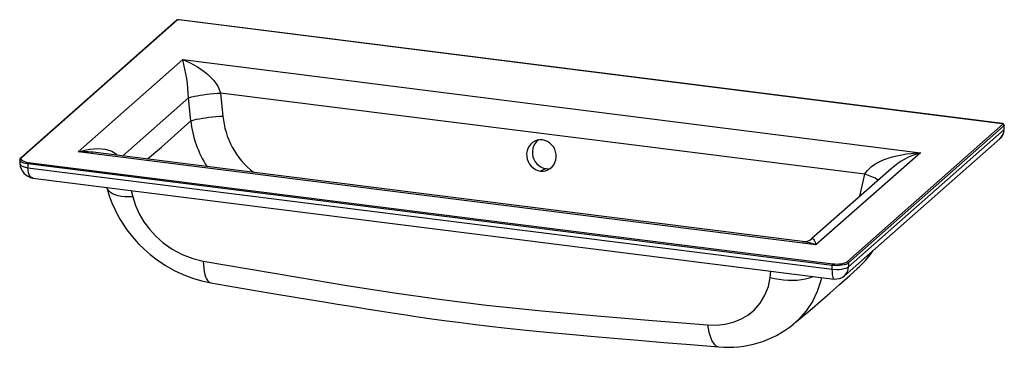
# Paper-space layout '_Dimetric' of a CAD drawing. Units: millimetres. Extents: x -388 to 390, y -58 to 201.
import ezdxf

# ---------------------------------------------------------------- set-up
doc = ezdxf.new("R2010")
doc.units = ezdxf.units.MM

psp = doc.layouts.new('_Dimetric')

# ---------------------------------------------------------------- linework, layer by layer
at = {"color": 7, "linetype": 'Continuous', "lineweight": 25}
for p, q in [((-264.17, 200.15), (-387.21, 91.64)), ((-263.51, 200.34), (-386.55, 91.83)), ((388.79, 118.51), (-262.22, 200.53)), ((388.92, 118.56), (-262.1, 200.58)), ((-341.77, 96.24), (-259.2, 169.07)), ((-259.2, 169.07), (324.1, 95.58)), ((280.28, 78.5), (-229.31, 142.71)), ((-229.31, 142.71), (-227.48, 124.53)), ((-254.7, 138.89), (-306.6, 93.11)), ((-252.87, 120.71), (-254.7, 138.89)), ((266.34, 9.57), (389.38, 118.08)), ((390.31, 117.01), (267.27, 8.5)), ((390.26, 114), (390.31, 117.01)), ((390.44, 117.25), (390.31, 117.01)), ((390.39, 114.24), (390.44, 117.27)), ((267.22, 5.49), (390.26, 114)), ((264.15, -1.7), (386.97, 106.61)), ((241.52, 22.76), (-341.77, 96.24)), ((230.8, 25.41), (-326.06, 95.57)), ((324.1, 95.58), (241.52, 22.76)), ((-388.13, 89.79), (-388.07, 86.77)), ((-388.12, 89.72), (-388.13, 89.79)), ((254.41, 6.56), (-381.67, 86.7)), ((-381.67, 86.7), (-381.65, 83.71)), ((-381.32, 87.97), (254.76, 7.83)), ((-381.65, 83.71), (254.43, 3.57)), ((28.17, 82.99), (23.64, 81.12)), ((300.88, 82.92), (238.27, 27.71)), ((276.26, 61.21), (280.28, 78.5)), ((-377.66, 75.58), (255.92, -4.24)), ((-319.17, 68.21), (-319.15, 68.15)), ((-299.92, 65.79), (-298.63, 60.63)), ((267.27, 8.5), (267.22, 5.49)), ((205.37, -2.87), (205.95, 2.05)), ((254.43, 3.57), (254.41, 6.56)), ((274.3, 4.13), (276.72, 6.44))]:
    psp.add_line(p, q, dxfattribs=at)
at = {"color": 7, "linetype": 'Continuous', "lineweight": 25, "flags": 128}
for points in [[(-262.22, 200.53), (-262.15, 200.57), (-262.1, 200.58)], [(-259.2, 169.07), (-256.33, 167.95), (-253.4, 166.63), (-250.44, 165.11), (-247.62, 163.47), (-244.85, 161.65), (-242.15, 159.67), (-239.69, 157.62), (-237, 155.07), (-234.69, 152.49), (-232.75, 149.92), (-231.56, 148.03), (-230.58, 146.17), (-229.31, 142.71)], [(-254.7, 138.89), (-253.47, 139.3), (-251.9, 139.72), (-250.03, 140.15), (-247.88, 140.57), (-245.51, 140.98), (-242.96, 141.36), (-240.28, 141.71), (-237.52, 142.03), (-234.74, 142.31), (-231.98, 142.53), (-229.31, 142.71)], [(-286.98, 90.64), (-275.95, 100.06), (-252.87, 120.71)], [(-252.87, 120.71), (-251.64, 121.12), (-250.07, 121.55), (-248.2, 121.97), (-246.05, 122.39), (-243.68, 122.8), (-241.13, 123.18), (-238.45, 123.54), (-235.69, 123.85), (-232.91, 124.13), (-230.15, 124.36), (-227.48, 124.53)], [(388.79, 118.51), (388.86, 118.55), (388.92, 118.56)], [(389.38, 118.08), (389.44, 118.22), (389.31, 118.37), (389.08, 118.46), (388.79, 118.51)], [(390.26, 114), (390.36, 114.13), (390.39, 114.24)], [(25.18, 105.69), (23.14, 105.76), (21.13, 105.45), (19.23, 104.78), (17.48, 103.76), (15.95, 102.43), (14.67, 100.83), (13.69, 98.99), (13.03, 96.99), (12.72, 94.88), (12.76, 92.73), (13.16, 90.59), (13.9, 88.54), (14.96, 86.64), (16.31, 84.95), (17.9, 83.51), (19.69, 82.37), (21.63, 81.57), (23.64, 81.12)], [(22.02, 105.64), (22.01, 105.63), (20.47, 104.3), (19.2, 102.69), (18.21, 100.86), (17.56, 98.86), (17.25, 96.74), (17.29, 94.59), (17.69, 92.45), (18.43, 90.41), (19.49, 88.5), (20.83, 86.81), (22.43, 85.37), (24.22, 84.23), (26.15, 83.43), (28.17, 82.99)], [(23.64, 81.12), (25.69, 81.06), (27.69, 81.36), (29.59, 82.03), (31.34, 83.05), (32.88, 84.38), (34.15, 85.99), (35.14, 87.82), (35.79, 89.82), (36.1, 91.93), (36.06, 94.09), (35.66, 96.22), (34.92, 98.27), (33.86, 100.17), (32.52, 101.87), (30.92, 103.31), (29.13, 104.45), (27.2, 105.25), (25.18, 105.69)], [(-341.77, 96.24), (-338.67, 97.12), (-335.5, 97.83), (-332.3, 98.36), (-329.24, 98.68), (-326.24, 98.79), (-323.32, 98.67), (-320.66, 98.33), (-317.75, 97.65), (-315.25, 96.68), (-313.15, 95.45), (-311.85, 94.39), (-311.24, 93.7)], [(280.28, 78.5), (281.07, 80.04), (282.15, 81.57), (285.33, 84.65), (288.17, 86.62), (291.56, 88.47), (295.5, 90.19), (298.63, 91.32), (302.12, 92.37), (305.54, 93.23), (309.34, 94.01), (312.81, 94.58), (316.78, 95.08), (320.47, 95.4), (324.1, 95.58)], [(-381.67, 86.7), (-383.43, 86.99), (-384.98, 87.39), (-386.27, 87.88), (-387.24, 88.44), (-387.87, 89.06), (-388.12, 89.71), (-388.12, 89.72)], [(-388.06, 86.79), (-387.87, 86.15), (-387.19, 85.45), (-386.06, 84.82), (-384.67, 84.32), (-381.65, 83.71)], [(-386.55, 91.83), (-387.01, 91.26), (-387.12, 90.68), (-386.9, 90.1), (-386.33, 89.54), (-385.45, 89.03), (-384.29, 88.59), (-382.9, 88.23), (-381.32, 87.97)], [(-377.66, 75.6), (-377.82, 75.61), (-378.58, 75.86), (-379.24, 76.3), (-379.81, 76.88), (-380.59, 78.16), (-381.15, 79.72), (-381.52, 81.62), (-381.65, 83.71)], [(28.17, 82.99), (30.21, 82.92), (31.33, 83.04)], [(-319.16, 68.16), (-317.26, 61.63), (-315.16, 55.88), (-312.97, 50.88), (-310.81, 46.57), (-308.77, 42.92), (-306.92, 39.91), (-303.3, 34.59), (-299.04, 29.13), (-294.07, 23.58), (-289.82, 19.4), (-285.02, 15.19), (-279.42, 10.88), (-272.93, 6.56), (-265.43, 2.36), (-256.89, -1.5), (-250.68, -3.74), (-244.04, -5.65), (-236.95, -7.14)], [(-298.63, 60.63), (-301.86, 60.6), (-304.92, 60.76), (-307.76, 61.11), (-310.35, 61.64), (-312.66, 62.34), (-314.66, 63.21), (-316.33, 64.24), (-317.64, 65.42), (-318.59, 66.72), (-319.15, 68.14), (-319.16, 68.16)], [(-298.63, 60.63), (-296.53, 53.93), (-293.62, 47.4), (-289.91, 41.06), (-285.49, 35.08), (-280.42, 29.53), (-274.72, 24.45), (-267.43, 19.29), (-259.55, 15.06), (-251.33, 11.89), (-242.93, 9.86)], [(238.29, 27.68), (238.58, 27.88), (238.9, 27.85), (239.26, 27.62), (239.61, 27.22), (240, 26.61), (240.36, 25.9), (240.77, 24.94), (241.15, 23.9), (241.52, 22.76)], [(-242.93, 9.86), (-205.61, 3.49), (-168.29, -2.8), (-130.97, -8.94), (-93.67, -14.81), (-56.38, -20.15), (-19.13, -24.73), (24.68, -29.22), (68.43, -33.16), (112.15, -36.83), (155.86, -40.38)], [(-242.93, 9.86), (-242.81, 6.92), (-242.56, 4.19), (-242.19, 1.7), (-241.7, -0.53), (-241.1, -2.47), (-240.39, -4.09), (-239.57, -5.39), (-238.67, -6.34), (-237.68, -6.94), (-236.95, -7.14)], [(267.27, 8.5), (266.41, 7.91), (265.21, 7.4), (263.74, 6.97), (262.04, 6.64), (260.19, 6.43), (258.25, 6.35), (256.3, 6.39), (254.41, 6.56)], [(254.76, 7.83), (256.46, 7.68), (258.22, 7.64), (259.96, 7.72), (261.63, 7.9), (263.16, 8.2), (264.48, 8.58), (265.56, 9.05), (266.34, 9.57)], [(223.5, -40), (226.17, -37.78), (232.06, -32.82), (238.4, -27.44), (245.2, -21.61), (252.44, -15.31), (260.13, -8.55), (268.27, -1.3), (274.3, 4.14)], [(254.43, 3.57), (257.89, 3.36), (259.91, 3.43), (262.02, 3.66), (263.93, 4.04), (265.42, 4.5), (267.22, 5.49)], [(255.9, -4.23), (255.86, -4.23), (255.45, -3.86), (255.12, -3.11), (254.82, -1.9), (254.61, -0.38), (254.48, 1.49), (254.43, 3.57)], [(-236.95, -7.14), (-218.74, -10.25), (-201.85, -13.13), (-186.25, -15.78), (-171.95, -18.18), (-158.96, -20.36), (-147.27, -22.3), (-136.88, -24.01), (-127.79, -25.49), (-120.01, -26.75), (-113.88, -27.73), (-108.91, -28.52), (-105.1, -29.12), (-101.95, -29.61), (-98.68, -30.12), (-91.85, -31.18), (-84.48, -32.3), (-74.85, -33.73), (-64.17, -35.27), (-52.43, -36.9), (-41.33, -38.37), (-29.42, -39.87), (-16.67, -41.38), (-2.74, -42.93), (12.41, -44.52), (28.78, -46.13), (46.35, -47.78), (63.52, -49.32), (81.71, -50.9), (100.91, -52.52), (121.14, -54.2), (142.39, -55.94), (164.68, -57.74)], [(155.86, -40.38), (162.89, -40.52), (169.67, -39.79), (176.17, -38.2), (182.18, -35.8), (187.67, -32.63), (192.56, -28.71), (197.4, -23.3), (201.21, -17.06), (203.87, -10.23), (205.37, -2.87)], [(205.37, -2.87), (208.81, -3.74), (212.36, -4.41), (215.96, -4.88), (219.57, -5.13), (223.15, -5.16), (226.65, -4.98), (230.03, -4.59), (233.25, -3.99), (236.28, -3.19), (239.07, -2.19), (239.21, -2.14)], [(245.93, -2.98), (245.42, -5.49), (242.55, -13.94), (238.65, -21.91), (233.76, -29.29), (227.99, -35.91), (223.33, -40)], [(155.86, -40.38), (156.3, -43.36), (156.86, -46.13), (157.54, -48.66), (158.33, -50.93), (159.22, -52.9), (160.2, -54.56), (161.26, -55.89), (162.39, -56.87), (163.58, -57.49), (164.71, -57.74)]]:
    psp.add_lwpolyline(points, dxfattribs=at)
at = {"color": 7, "linetype": 'Continuous', "lineweight": 25}
for centre, radius, start, end in [((-262.59, 197.79), 2.84, 79.90491, 123.79256), ((-263.63, 199.51), 0.833, 81.83245, 130.67035), ((-262.6, 198.66), 1.91, 78.60456, 118.50645), ((-386.07, 134.74), 131.43, 1.80593, 15.14018), ((-170.7, 129.65), 82.65, 186.21366, 212.92228), ((-163.88, 130.31), 63.86, 185.19156, 231.82029), ((388.91, 117.02), 1.54, 8.48828, 89.80306), ((389.22, 117), 1.09, 0.15415, 81.78317), ((380.22, 114.25), 10.16, 310.38395, 359.94493), ((380.29, 114.01), 9.97, 312.10039, 359.94603), ((-337.97, 4.02), 92.3, 82.58267, 92.35891), ((342.36, 34.65), 63.61, 106.68259, 130.66822), ((-385.99, 89.9), 2.12, 125.10623, 186.23431), ((-375.62, 87.92), 12.5, 185.27804, 260.36901), ((-386.67, 91.01), 0.833, 81.83243, 130.67176), ((-379.7, 86.83), 1.98, 145.01664, 183.89846), ((269.92, 40.56), 39.33, 58.08657, 74.71735), ((224.82, -22.13), 47.89, 69.58952, 82.82237), ((231.9, 35.13), 9.79, 263.74121, 310.74695), ((237.93, 48.03), 56.87, 309.64196, 327.48971), ((226.96, 58.94), 72.33, 313.83221, 325.73587), ((256.38, 6.7), 1.98, 145.01664, 183.89846), ((266.18, 8.49), 1.09, 0.15415, 81.78317), ((257.63, 5.35), 9.59, 312.7676, 0.88844), ((256.62, 8.12), 12.38, 266.64501, 307.47103), ((172.45, 22.94), 81.06, 264.52313, 309.0379)]:
    psp.add_arc(centre, radius, start, end, dxfattribs=at)

doc.saveas('drawing.dxf')
